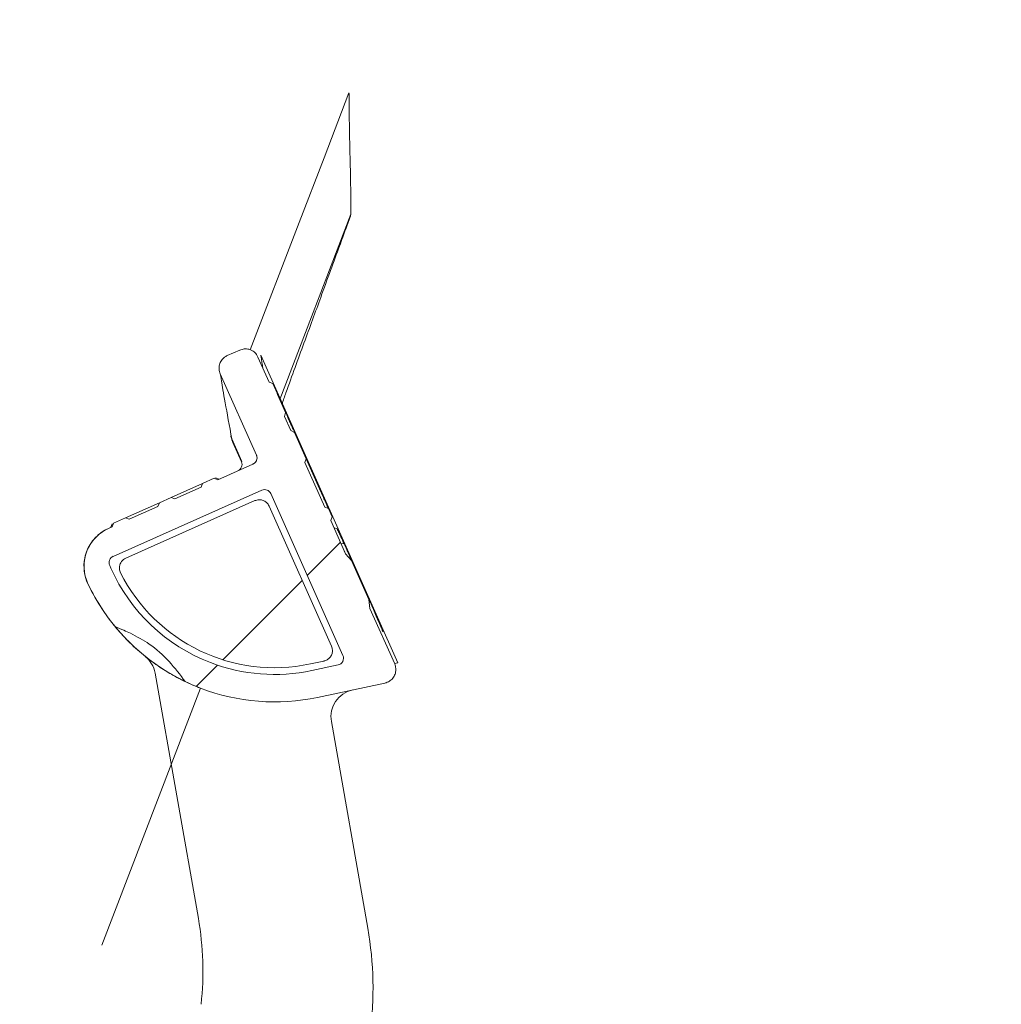
# Model space of a CAD drawing. Units: millimetres. Extents: x 391 to 1120, y 296 to 828.
# Drawn here: x 759 to 830, y 548 to 619 of the extents above; entities that cross this region are included whole.
import ezdxf

# ---------------------------------------------------------------- set-up
doc = ezdxf.new("R2010")
doc.units = ezdxf.units.MM
doc.header["$LTSCALE"] = 5
doc.linetypes.add('SLD-Durchgehend', pattern=[0])
doc.layers.add('MAßLINIE_MAßZEICHNUNGEN', color=7, linetype='SLD-Durchgehend')
doc.styles.add('SLDTEXTSTYLE0', font='Opinion Pro')
doc.dimstyles.new('SLDDIMSTYLE2', dxfattribs={"dimtxt": 26.458333, "dimasz": 17.5, "dimexe": 0, "dimexo": 0.0625, "dimgap": 6.614583, "dimtad": 0, "dimdec": 0, "dimrnd": 1e-09, "dimzin": 12, "dimdsep": 46, "dimtxsty": 'SLDTEXTSTYLE0', "dimsah": 1, "dimcen": 0.09, "dimadec": 0, "dimazin": 3, "dimtfac": 1, "dimtdec": 0, "dimtofl": 0, "dimtmove": 0, "dimatfit": 3, "dimfxl": 1, "dimfrac": 2, "dimtolj": 1, "dimtzin": 12, "dimarcsym": 0})

# ---------------------------------------------------------------- blocks, each defined once
blk = doc.blocks.new('SW_HATCH_0')
at = {"color": 0, "linetype": 'SLD-Durchgehend', "lineweight": 18}
for p, q in [((-43.504, 203.453), (-45.915, 201.042)), ((-46.281, 200.676), (-52.043, 194.914)), ((-52.434, 194.523), (-53.982, 192.975))]:
    blk.add_line(p, q, dxfattribs=at)
blk = doc.blocks.new('_D_3')
at = {"layer": 'MAßLINIE_MAßZEICHNUNGEN', "color": 7}
for p, q in [((896.264, 762.214), (1041.345, 762.214)), ((1036.345, 762.214), (1036.345, 643.274)), ((1036.345, 365.714), (1036.345, 518.332)), ((763.947, 365.714), (1041.345, 365.714))]:
    blk.add_line(p, q, dxfattribs=at)
for points in [[(1036.345, 762.214), (1028.845, 744.714), (1043.845, 744.714)], [(1036.345, 365.714), (1043.845, 383.214), (1028.845, 383.214)]]:
    blk.add_solid(points, dxfattribs=at)
at = {"layer": 'MAßLINIE_MAßZEICHNUNGEN', "color": 7, "char_height": 26.4583, "attachment_point": 1, "rotation": 90, "style": 'SLDTEXTSTYLE0'}
for s, insert in [('max 418', (1040.95, 518.332)), ('min 295', (1001.067, 519.703))]:
    blk.add_mtext(s, dxfattribs=dict(at, insert=insert))

msp = doc.modelspace()

# ---------------------------------------------------------------- linework, layer by layer
at = {"color": 7, "linetype": 'SLD-Durchgehend', "lineweight": 18}
for p, q in [((783.015, 605.219), (777.854, 591.754)), ((774.024, 594.947), (774.938, 595.354)), ((776.258, 594.847), (777.07, 593.023)), ((776.46, 594.978), (786.409, 572.633)), ((776.144, 587.726), (773.517, 593.627)), ((777.07, 593.023), (777.334, 592.922)), ((777.07, 593.023), (777.334, 592.922)), ((777.334, 592.922), (777.648, 592.216)), ((777.679, 592.122), (777.648, 592.216)), ((777.679, 592.122), (777.648, 592.216)), ((778.258, 590.823), (777.679, 592.122)), ((777.688, 592.126), (778.264, 590.832)), ((778.18, 590.53), (778.258, 590.823)), ((778.18, 590.53), (778.258, 590.823)), ((778.18, 590.53), (778.634, 589.51)), ((778.264, 590.832), (778.258, 590.823)), ((778.264, 590.832), (778.258, 590.823)), ((778.917, 589.365), (778.634, 589.51)), ((778.917, 589.365), (778.634, 589.51)), ((774.362, 588.896), (775.092, 587.257)), ((778.917, 589.365), (779.77, 587.449)), ((775.056, 587.241), (774.438, 588.629)), ((779.669, 587.185), (779.77, 587.449)), ((779.669, 587.185), (779.77, 587.449)), ((779.766, 587.438), (780.829, 585.05)), ((773.344, 585.931), (775.891, 587.066)), ((779.669, 587.185), (781.11, 583.949)), ((773.08, 586.033), (772.225, 585.653)), ((773.344, 585.931), (773.08, 586.033)), ((773.344, 585.931), (773.08, 586.033)), ((773.08, 586.033), (773.344, 585.931)), ((773.175, 586.075), (773.439, 585.974)), ((773.175, 586.075), (773.439, 585.974)), ((772.225, 585.653), (769.947, 584.638)), ((770.212, 584.537), (772.124, 585.388)), ((772.124, 585.388), (772.225, 585.653)), ((765.738, 580.365), (776.534, 585.172)), ((769.947, 584.638), (769.093, 584.258)), ((769.947, 584.638), (770.212, 584.537)), ((777.194, 584.919), (782.428, 573.162)), ((769.093, 584.258), (766.625, 583.159)), ((766.655, 580.234), (776.037, 584.411)), ((766.89, 583.058), (768.992, 583.994)), ((768.992, 583.994), (769.093, 584.258)), ((777.065, 584.017), (781.599, 573.834)), ((781.375, 583.846), (781.11, 583.949)), ((781.375, 583.846), (781.11, 583.949)), ((781.375, 583.846), (781.651, 583.226)), ((766.625, 583.159), (765.771, 582.779)), ((766.625, 583.159), (766.89, 583.058)), ((781.651, 583.226), (781.549, 582.962)), ((781.651, 583.226), (781.549, 582.962)), ((765.396, 582.393), (765.67, 582.515)), ((765.676, 582.737), (765.575, 582.473)), ((765.676, 582.737), (765.575, 582.473)), ((765.67, 582.515), (765.771, 582.779)), ((781.549, 582.962), (782.627, 580.541)), ((781.986, 582.375), (781.774, 582.456)), ((781.986, 582.375), (781.774, 582.456)), ((782.517, 581.273), (782.289, 581.3)), ((782.517, 581.273), (782.289, 581.3)), ((782.627, 580.541), (783.061, 580.059)), ((782.627, 580.541), (783.061, 580.059)), ((765.577, 579.498), (765.485, 579.705)), ((783.061, 580.059), (784.319, 577.234)), ((784.319, 577.234), (784.389, 576.584)), ((784.319, 577.234), (784.389, 576.584)), ((784.389, 576.584), (786.188, 572.543)), ((781.049, 572.756), (780.063, 572.546)), ((782.075, 572.47), (780.166, 572.064)), ((786.409, 572.633), (786.171, 572.582)), ((771.925, 554.048), (768.78, 571.886)), ((785.482, 571.159), (780.58, 570.116)), ((772.086, 570.785), (764.918, 552.113)), ((781.587, 568.357), (784.235, 553.337))]:
    msp.add_line(p, q, dxfattribs=at)
at = {"color": 7, "linetype": 'SLD-Durchgehend', "lineweight": 18, "flags": 128}
for points in [[(782.87, 614.04), (781.061, 609.33), (779.253, 604.619), (775.702, 595.372)], [(774.362, 588.896), (774.297, 589.062), (774.286, 589.113)], [(774.362, 588.896), (774.297, 589.062), (774.286, 589.113)]]:
    msp.add_lwpolyline(points, dxfattribs=at)
at = {"color": 7, "linetype": 'SLD-Durchgehend', "lineweight": 18}
for centre, radius, start, end in [((774.599, 587.038), 0.5, 294, 24), ((766.616, 579.652), 3, 114, 205.34312), ((766.616, 579.652), 3, 114, 133.1051), ((766.616, 579.652), 3, 133.1051, 205.34312), ((777.461, 584.789), 13.009, 204, 249), ((777.461, 584.789), 12.516, 206.65733, 282), ((777.461, 584.789), 15, 205.34312, 249), ((777.461, 584.789), 15, 205.34312, 213.6905), ((777.461, 584.789), 15, 213.6905, 219.43787), ((766.81, 571.539), 2, 10, 51.20487), ((777.461, 584.789), 13.009, 249, 282), ((777.461, 584.789), 15, 244.37102, 249), ((777.461, 584.789), 15, 249, 282), ((783.557, 568.705), 2, 102, 190), ((750.259, 550.228), 22, 353.7055, 10), ((759.615, 548.996), 25, 335, 10)]:
    msp.add_arc(centre, radius, start, end, dxfattribs=at)
for centre, major_axis, ratio, start_param, end_param in [((776.737, 584.715), (0.179, 0.467), 0.999695, 0, 0.785246), ((776.737, 584.715), (0.179, 0.467), 0.999695, 5.497939, 6.283185), ((765.941, 579.909), (-0.467, 0.179), 0.999695, 5.497939, 7.068431), ((781.971, 572.959), (0.446, -0.227), 0.999616, 5.393255, 7.173115)]:
    msp.add_ellipse(centre, major_axis=major_axis, ratio=ratio, start_param=start_param, end_param=end_param, dxfattribs=at)
for points, knots in [([(783.015, 605.219), (783.004, 606.217), (782.983, 608.212), (782.915, 610.547), (782.889, 612.427), (782.872, 613.735), (782.871, 613.938), (782.87, 614.04)], [0, 0, 0, 0, 0.186694, 0.373369, 0.560048, 0.780028, 1, 1, 1, 1]), ([(778.003, 591.418), (778.099, 591.695), (778.631, 593.233), (779.62, 595.895), (780.965, 599.596), (781.959, 602.3), (782.646, 604.173), (782.892, 604.871), (783.015, 605.219)], [0, 0, 0, 0, 0.048022, 0.266508, 0.484998, 0.773102, 0.886555, 1, 1, 1, 1]), ([(774.938, 595.354), (775.045, 595.389), (775.259, 595.46), (775.527, 595.434), (775.668, 595.386), (775.703, 595.374)], [0, 0, 0, 0, 0.42929, 0.85858, 1, 1, 1, 1]), ([(774.938, 595.354), (775.045, 595.389), (775.259, 595.46), (775.527, 595.434), (775.668, 595.386), (775.703, 595.374)], [0, 0, 0, 0, 0.42929, 0.85858, 1, 1, 1, 1]), ([(775.703, 595.374), (775.771, 595.342), (775.941, 595.263), (776.136, 595.077), (776.223, 594.912), (776.258, 594.847)], [0, 0, 0, 0, 0.288919, 0.717786, 1, 1, 1, 1]), ([(775.703, 595.374), (775.771, 595.342), (775.941, 595.263), (776.136, 595.077), (776.223, 594.912), (776.258, 594.847)], [0, 0, 0, 0, 0.288919, 0.717786, 1, 1, 1, 1]), ([(773.517, 593.627), (773.482, 593.734), (773.41, 593.948), (773.446, 594.292), (773.586, 594.602), (773.794, 594.826), (773.959, 594.913), (774.024, 594.947)], [0, 0, 0, 0, 0.214712, 0.429425, 0.644134, 0.85883, 1, 1, 1, 1]), ([(773.517, 593.627), (773.482, 593.734), (773.41, 593.948), (773.446, 594.292), (773.586, 594.602), (773.794, 594.826), (773.959, 594.913), (774.024, 594.947)], [0, 0, 0, 0, 0.214712, 0.429425, 0.644134, 0.85883, 1, 1, 1, 1]), ([(776.616, 594.043), (776.592, 594.184), (776.48, 594.839), (776.469, 594.917), (776.46, 594.978)], [0, 0, 0, 0, 0.214096, 1, 1, 1, 1]), ([(773.517, 593.627), (773.537, 593.508), (773.577, 593.263), (773.838, 591.695), (774.186, 589.838), (774.362, 588.896)], [0, 0, 0, 0, 0.315231, 0.652706, 1, 1, 1, 1]), ([(773.517, 593.627), (773.537, 593.508), (773.577, 593.263), (773.838, 591.695), (774.186, 589.838), (774.362, 588.896)], [0, 0, 0, 0, 0.315231, 0.652706, 1, 1, 1, 1]), ([(777.648, 592.216), (777.654, 592.202), (777.668, 592.172), (777.681, 592.142), (777.688, 592.126)], [0, 0, 0, 0, 0.4646601, 1, 1, 1, 1]), ([(777.648, 592.216), (777.654, 592.202), (777.668, 592.172), (777.681, 592.142), (777.688, 592.126)], [0, 0, 0, 0, 0.46466, 1, 1, 1, 1]), ([(778.264, 590.832), (778.291, 590.772), (778.344, 590.652), (778.46, 590.387), (778.589, 590.097), (778.719, 589.805), (778.835, 589.548), (778.894, 589.417), (778.917, 589.366), (778.917, 589.365)], [0, 0, 0, 0, 0.1662993, 0.3328939, 0.499192, 0.6656383, 0.83214, 0.9986893, 1, 1, 1, 1]), ([(778.264, 590.832), (778.291, 590.772), (778.344, 590.652), (778.46, 590.387), (778.589, 590.097), (778.719, 589.805), (778.835, 589.548), (778.894, 589.417), (778.917, 589.366), (778.917, 589.365)], [0, 0, 0, 0, 0.166299, 0.332894, 0.499192, 0.665638, 0.83214, 0.998689, 1, 1, 1, 1]), ([(774.314, 589.12), (774.345, 588.932), (774.377, 588.741), (774.464, 588.573), (774.465, 588.57)], [0, 0, 0, 0, 0.982884, 1, 1, 1, 1]), ([(774.314, 589.12), (774.345, 588.932), (774.377, 588.741), (774.464, 588.573), (774.465, 588.57)], [0, 0, 0, 0, 0.9828836, 1, 1, 1, 1]), ([(776.144, 587.726), (776.159, 587.686), (776.192, 587.593), (776.189, 587.434), (776.132, 587.274), (776.029, 587.142), (775.935, 587.09), (775.891, 587.066)], [0, 0, 0, 0, 0.162347, 0.377013, 0.591679, 0.806346, 1, 1, 1, 1]), ([(776.144, 587.726), (776.152, 587.708), (776.18, 587.637), (776.197, 587.504), (776.162, 587.336), (776.074, 587.19), (775.973, 587.105), (775.907, 587.073), (775.891, 587.066)], [0, 0, 0, 0, 0.0750892, 0.2897349, 0.5043809, 0.7190279, 0.933676, 1, 1, 1, 1]), ([(780.829, 585.05), (780.891, 584.913), (781.013, 584.639), (781.177, 584.276), (781.303, 584), (781.359, 583.879), (781.372, 583.852), (781.375, 583.846)], [0, 0, 0, 0, 0.2340865, 0.4685746, 0.7025355, 0.9368362, 1, 1, 1, 1]), ([(780.829, 585.05), (780.891, 584.913), (781.013, 584.639), (781.177, 584.276), (781.303, 584), (781.359, 583.879), (781.372, 583.852), (781.375, 583.846)], [0, 0, 0, 0, 0.2340865, 0.4685746, 0.7025355, 0.9368362, 1, 1, 1, 1]), ([(776.037, 584.411), (776.128, 584.441), (776.302, 584.498), (776.576, 584.463), (776.813, 584.348), (776.978, 584.186), (777.042, 584.063), (777.065, 584.017)], [0, 0, 0, 0, 0.232086, 0.44576, 0.659396, 0.872998, 1, 1, 1, 1]), ([(782.517, 581.273), (782.437, 581.449), (782.277, 581.801), (782.088, 582.205), (782.004, 582.365), (781.99, 582.373), (781.986, 582.375)], [0, 0, 0, 0, 0.271263, 0.544152, 0.875796, 1, 1, 1, 1]), ([(782.517, 581.273), (782.437, 581.449), (782.277, 581.801), (782.088, 582.205), (782.004, 582.365), (781.99, 582.373), (781.986, 582.375)], [0, 0, 0, 0, 0.271263, 0.544152, 0.875796, 1, 1, 1, 1]), ([(782.287, 581.301), (782.378, 581.098), (782.487, 580.854), (782.607, 580.586), (782.627, 580.541)], [0, 0, 0, 0, 0.833123, 1, 1, 1, 1]), ([(783.061, 580.059), (783.056, 580.069), (782.959, 580.287), (782.84, 580.553), (782.663, 580.948), (782.579, 581.134), (782.517, 581.273)], [0, 0, 0, 0, 0.0219954, 0.5028173, 0.6264037, 1, 1, 1, 1]), ([(783.061, 580.059), (783.056, 580.069), (782.959, 580.287), (782.84, 580.553), (782.663, 580.948), (782.579, 581.134), (782.517, 581.273)], [0, 0, 0, 0, 0.021995, 0.502817, 0.626404, 1, 1, 1, 1]), ([(766.276, 579.173), (766.242, 579.263), (766.177, 579.434), (766.2, 579.709), (766.303, 579.951), (766.465, 580.134), (766.599, 580.204), (766.655, 580.234)], [0, 0, 0, 0, 0.22556, 0.433131, 0.640637, 0.848168, 1, 1, 1, 1]), ([(785.325, 574.877), (785.326, 574.879), (785.327, 574.882), (785.324, 574.896), (785.322, 574.906), (785.317, 574.921), (785.309, 574.946), (785.294, 574.987), (785.261, 575.072), (785.175, 575.283), (784.944, 575.821), (784.617, 576.561), (784.388, 577.077), (784.319, 577.234)], [0, 0, 0, 0, 0.058488, 0.073109, 0.102354, 0.116974, 0.14622, 0.204768, 0.234013, 0.35149, 0.581339, 0.873042, 1, 1, 1, 1]), ([(785.325, 574.877), (785.326, 574.879), (785.327, 574.882), (785.324, 574.896), (785.322, 574.906), (785.317, 574.921), (785.309, 574.946), (785.294, 574.987), (785.261, 575.072), (785.175, 575.283), (784.944, 575.821), (784.617, 576.561), (784.388, 577.077), (784.319, 577.234)], [0, 0, 0, 0, 0.058488, 0.073109, 0.102354, 0.116974, 0.14622, 0.204768, 0.234013, 0.35149, 0.581339, 0.873042, 1, 1, 1, 1]), ([(765.876, 575.26), (766.09, 575.17), (766.463, 575.013), (766.834, 574.853), (766.993, 574.785)], [0, 0, 0, 0, 0.573135, 1, 1, 1, 1]), ([(765.876, 575.26), (765.885, 575.25), (765.997, 575.114), (766.239, 574.829), (766.496, 574.554), (766.587, 574.456)], [0, 0, 0, 0, 0.050835, 0.662689, 1, 1, 1, 1]), ([(770.973, 571.264), (770.597, 571.761), (769.834, 572.769), (768.493, 573.988), (767.459, 574.537), (766.993, 574.785)], [0, 0, 0, 0, 0.347915, 0.705703, 1, 1, 1, 1]), ([(770.973, 571.264), (770.952, 571.275), (770.872, 571.313), (770.601, 571.447), (770.008, 571.762), (769.053, 572.343), (767.911, 573.187), (767.06, 573.966), (766.67, 574.37), (766.587, 574.456)], [0, 0, 0, 0, 0.032355, 0.119462, 0.251314, 0.436237, 0.682821, 0.932553, 1, 1, 1, 1]), ([(781.599, 573.834), (781.628, 573.744), (781.686, 573.57), (781.65, 573.297), (781.537, 573.058), (781.349, 572.871), (781.171, 572.784), (781.068, 572.76), (781.049, 572.756)], [0, 0, 0, 0, 0.204487, 0.392965, 0.581356, 0.769899, 0.958282, 1, 1, 1, 1]), ([(786.188, 572.543), (786.224, 572.436), (786.295, 572.222), (786.259, 571.878), (786.12, 571.567), (785.883, 571.32), (785.652, 571.2), (785.513, 571.166), (785.482, 571.159)], [0, 0, 0, 0, 0.189463, 0.378926, 0.568389, 0.757853, 0.947318, 1, 1, 1, 1]), ([(786.188, 572.543), (786.224, 572.436), (786.295, 572.222), (786.259, 571.878), (786.12, 571.567), (785.883, 571.32), (785.652, 571.2), (785.513, 571.166), (785.482, 571.159)], [0, 0, 0, 0, 0.189463, 0.378926, 0.568389, 0.757853, 0.947318, 1, 1, 1, 1])]:
    msp.add_open_spline(points, degree=3, knots=knots, dxfattribs=at)

# ---------------------------------------------------------------- block references
msp.add_blockref('SW_HATCH_0', (825.754, 377.934), dxfattribs=at)

# ---------------------------------------------------------------- dimensions: what is measured, and where the dimension line sits
at = {"layer": 'MAßLINIE_MAßZEICHNUNGEN', "color": 7}
dim = msp.add_linear_dim(base=(1036.345, 365.714), p1=(891.264, 762.214), p2=(758.947, 365.714), angle=90, text='min 295\\Pmax 418 min. ', dimstyle='SLDDIMSTYLE2', dxfattribs=at)
dim.commit()
dim.dimension.update_dxf_attribs({"geometry": '_D_3', "text_midpoint": (1036.345, 580.803), "dimtype": 160})

doc.saveas('drawing.dxf')
